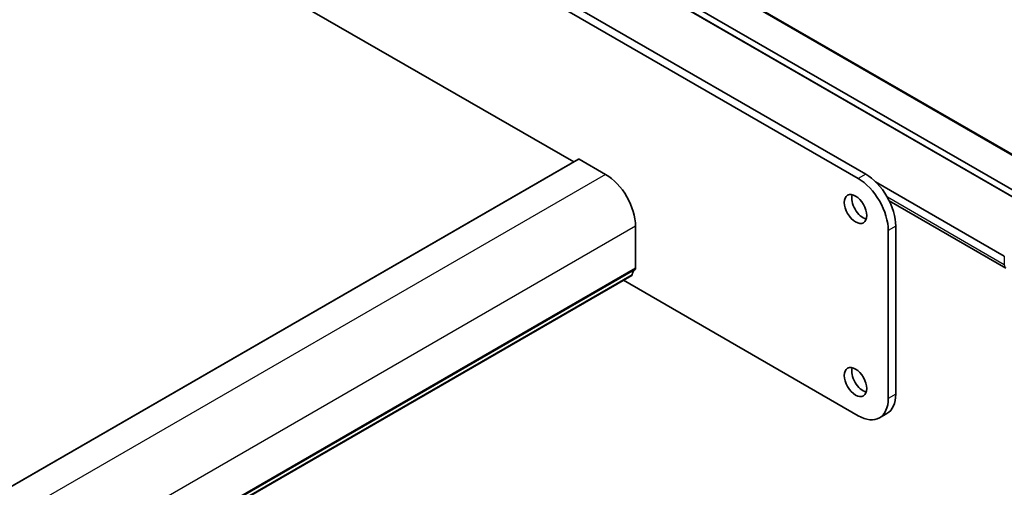
# Model space of a CAD drawing. Units: millimetres. Extents: x 43 to 6535, y 24 to 1429.
# Drawn here: x 957 to 1097, y 476 to 542 of the extents above; entities that cross this region are included whole.
import ezdxf

# ---------------------------------------------------------------- set-up
doc = ezdxf.new("R2010")
doc.units = ezdxf.units.MM
doc.header["$LTSCALE"] = 3
doc.layers.add('Visible (ISO)', color=7, linetype='Continuous', lineweight=35)
doc.layers.add('Visible Narrow (ISO)', color=7, linetype='Continuous', lineweight=25)

msp = doc.modelspace()

# ---------------------------------------------------------------- linework, layer by layer
at = {"layer": 'Visible (ISO)'}
for p, q in [((1035.7241, 521.9693), (921.9385, 587.6635)), ((1001.737, 578.4456), (1105.5854, 518.4887)), ((996.298, 575.5832), (1105.473, 512.551)), ((997.1777, 576.0675), (1104.5105, 514.0989)), ((1075.9817, 519.5881), (1014.4281, 555.1261)), ((1077.0424, 520.2004), (1015.4887, 555.7384)), ((1036.3898, 522.3536), (877.2908, 430.4978)), ((1040.2375, 520.18), (1036.4898, 522.3437)), ((1078.4173, 519.1422), (1096.6403, 508.6212)), ((1096.8474, 506.9263), (1080.3561, 516.4475)), ((1044.4801, 506.8997), (1044.4801, 512.8316)), ((1081.285, 489.0919), (1081.285, 512.852)), ((1080.2244, 488.4795), (1080.2244, 512.2396)), ((1043.9369, 505.8684), (884.8379, 414.0126)), ((1042.7787, 505.1998), (1075.9817, 486.0301)), ((1080.0424, 486.3452), (1078.9817, 485.7329))]:
    msp.add_line(p, q, dxfattribs=at)
for centre, major_axis, start_param, end_param in [((1036.4898, 522.1804), (-0.1, 0.1732), 5.49778714, 6.28318531), ((1040.2375, 515.281), (-3, 5.1962), 3.92699082, 5.49778714), ((1075.9817, 514.6891), (-3, 5.1962), 3.92699082, 5.49778715), ((1077.0424, 515.3015), (-3, 5.1962), 3.92699082, 5.49778715), ((1076.6535, 515.8934), (1.125, -1.9486), 3.63247533, 5.79230263), ((1043.7869, 506.1283), (0.15, -0.2598), 0, 0.65459067), ((1045.3993, 504.9524), (-1, 1.7321), 0.01840416, 0.65459067), ((1044.1266, 507.1038), (0.25, -0.433), 0.01840416, 0.78539816), ((1076.6535, 491.3985), (1.125, -1.9486), 3.63247533, 5.79230263), ((1077.0424, 491.5414), (3, -5.1962), 0, 0.78539816), ((1075.9817, 490.929), (3, -5.1962), 5.49778714, 7.06858347)]:
    msp.add_ellipse(centre, major_axis=major_axis, ratio=0.57735027, start_param=start_param, end_param=end_param, dxfattribs=at)
for centre in [(1075.5928, 515.281), (1075.5928, 490.7861)]:
    msp.add_ellipse(centre, major_axis=(-1.125, 1.9486), ratio=0.57735027, dxfattribs=at)
at = {"layer": 'Visible Narrow (ISO)'}
for p, q in [((1001.5058, 578.444), (1105.5627, 518.3667)), ((1105.4315, 512.6426), (996.2566, 575.6748)), ((1036.4898, 522.3437), (877.3908, 430.4879)), ((1040.2375, 520.18), (881.1384, 428.3242)), ((1077.0424, 520.2004), (1075.9817, 519.5881)), ((1096.6403, 507.3841), (1080.099, 516.9341)), ((1044.4801, 512.8316), (885.3811, 420.9757)), ((1081.285, 512.852), (1080.2244, 512.2396)), ((1096.6403, 508.6212), (1096.6403, 507.3841)), ((1043.9972, 505.9749), (884.8982, 414.119)), ((1044.3811, 506.6735), (885.2821, 414.8176)), ((1044.4801, 506.8997), (885.3811, 415.0438)), ((1081.285, 489.0919), (1080.2244, 488.4795))]:
    msp.add_line(p, q, dxfattribs=at)
msp.add_ellipse((1097.3474, 507.7923), major_axis=(-0.5, -0.866), ratio=0.57735027, start_param=5.49778714, end_param=6.28318531, dxfattribs=at)

doc.saveas('drawing.dxf')
